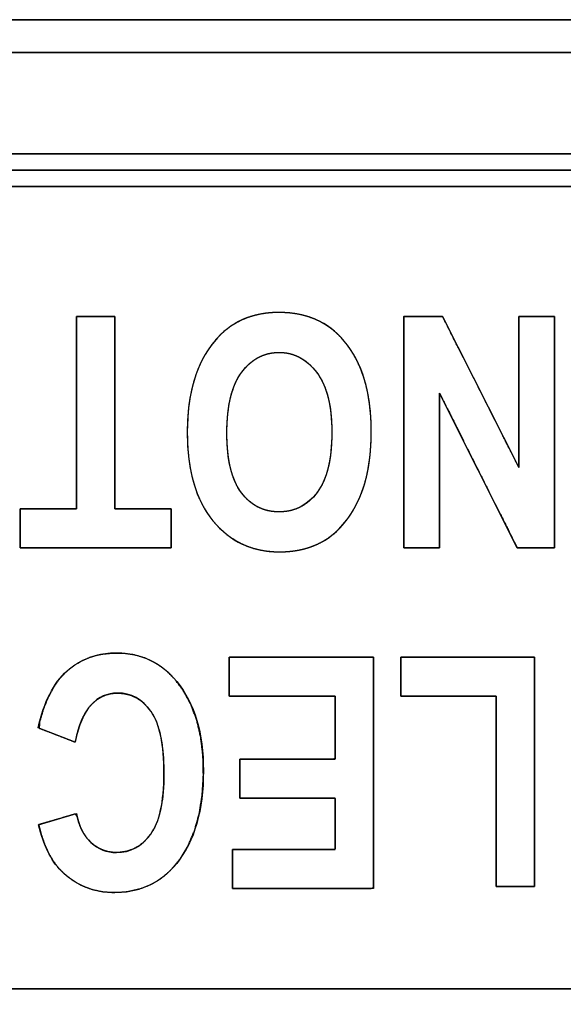
# Model space of a CAD drawing. Units: millimetres. Extents: x 5 to 1169, y 20 to 821.
# Drawn here: x 394 to 399, y 134 to 143 of the extents above; entities that cross this region are included whole.
import ezdxf

# ---------------------------------------------------------------- set-up
doc = ezdxf.new("R2010")
doc.units = ezdxf.units.MM
doc.layers.add('Seri', color=7, linetype='Continuous')

msp = doc.modelspace()

# ---------------------------------------------------------------- linework, layer by layer
at = {"layer": 'Seri', "color": 7, "linetype": 'Continuous'}
for points, degree, knots in [([(425.2727, 129.1281), (422.8997, 129.1281), (416.6061, 129.1281), (407.6299, 129.1281), (397.2093, 129.1281), (386.5823, 129.1281), (376.9871, 129.1281), (369.6617, 129.1281), (365.8443, 129.1281), (365.5627, 129.1281), (365.5501, 129.1281), (365.53, 129.1281), (365.5053, 129.1281), (365.4791, 129.1281), (365.4544, 129.1281), (365.4342, 129.1281), (365.4217, 129.1281), (365.419, 129.1288), (365.419, 129.1382), (365.419, 129.1561), (365.419, 129.1796), (365.419, 129.2057), (365.419, 129.2312), (365.419, 129.2532), (365.419, 129.2686), (365.419, 129.2744), (365.419, 129.8106), (365.419, 131.2328), (365.419, 133.261), (365.419, 135.6157), (365.419, 138.0169), (365.419, 140.1851), (365.419, 141.8403), (365.419, 142.7029), (365.419, 142.7686), (365.419, 142.7812), (365.419, 142.8013), (365.419, 142.826), (365.419, 142.8522), (365.419, 142.8769), (365.419, 142.897), (365.419, 142.9096), (365.4197, 142.9122), (365.4291, 142.9122), (365.447, 142.9122), (365.4705, 142.9122), (365.4966, 142.9122), (365.5221, 142.9122), (365.5441, 142.9122), (365.5595, 142.9122), (365.5653, 142.9122), (367.9383, 142.9122), (374.232, 142.9122), (383.2082, 142.9122), (393.6288, 142.9122), (404.2557, 142.9122), (413.8509, 142.9122), (421.1763, 142.9122), (424.9938, 142.9122), (425.2754, 142.9122), (425.2879, 142.9122), (425.3081, 142.9122), (425.3328, 142.9122), (425.359, 142.9122), (425.3837, 142.9122), (425.4038, 142.9122), (425.4164, 142.9122), (425.419, 142.9116), (425.419, 142.9022), (425.419, 142.8843), (425.419, 142.8607), (425.419, 142.8347), (425.419, 142.8092), (425.419, 142.7872), (425.419, 142.7718), (425.419, 142.7659), (425.419, 142.2297), (425.419, 140.8076), (425.419, 138.7794), (425.419, 136.4247), (425.419, 134.0235), (425.419, 131.8553), (425.419, 130.2001), (425.419, 129.3375), (425.419, 129.2718), (425.419, 129.2592), (425.419, 129.2391), (425.419, 129.2144), (425.419, 129.1882), (425.419, 129.1635), (425.419, 129.1434), (425.419, 129.1308), (425.4183, 129.1281), (425.409, 129.1281), (425.391, 129.1281), (425.3675, 129.1281), (425.3415, 129.1281), (425.316, 129.1281), (425.294, 129.1281), (425.2785, 129.1281), (425.2727, 129.1281)], 1, [0, 0, 0.016081, 0.058731, 0.119559, 0.190176, 0.262191, 0.327214, 0.376856, 0.402725, 0.404633, 0.404719, 0.404855, 0.405022, 0.4052, 0.405367, 0.405504, 0.405589, 0.405607, 0.405671, 0.405792, 0.405952, 0.406128, 0.406301, 0.40645, 0.406555, 0.406594, 0.410228, 0.419865, 0.43361, 0.449566, 0.465839, 0.480532, 0.491749, 0.497594, 0.498039, 0.498124, 0.498261, 0.498428, 0.498606, 0.498773, 0.49891, 0.498995, 0.499013, 0.499077, 0.499198, 0.499358, 0.499534, 0.499707, 0.499856, 0.499961, 0.5, 0.516081, 0.558731, 0.619559, 0.690176, 0.762191, 0.827214, 0.876856, 0.902725, 0.904633, 0.904719, 0.904855, 0.905022, 0.9052, 0.905367, 0.905504, 0.905589, 0.905607, 0.905671, 0.905792, 0.905952, 0.906128, 0.906301, 0.90645, 0.906555, 0.906594, 0.910228, 0.919865, 0.93361, 0.949566, 0.965839, 0.980532, 0.991749, 0.997594, 0.998039, 0.998124, 0.998261, 0.998428, 0.998606, 0.998773, 0.99891, 0.998995, 0.999013, 0.999077, 0.999198, 0.999358, 0.999534, 0.999707, 0.999856, 0.999961, 1, 1]), ([(365.7117, 129.4208), (365.9893, 129.4208), (366.7916, 129.4208), (368.0731, 129.4208), (369.788, 129.4208), (371.8908, 129.4208), (374.3359, 129.4208), (377.0775, 129.4208), (380.0701, 129.4208), (383.268, 129.4208), (386.6257, 129.4208), (390.0974, 129.4208), (393.6375, 129.4208), (397.2005, 129.4208), (400.7407, 129.4208), (404.2124, 129.4208), (407.57, 129.4208), (410.768, 129.4208), (413.7606, 129.4208), (416.5022, 129.4208), (418.9472, 129.4208), (421.05, 129.4208), (422.765, 129.4208), (424.0464, 129.4208), (424.8487, 129.4208), (425.1263, 129.4208), (425.1263, 129.4825), (425.1263, 129.6607), (425.1263, 129.9454), (425.1263, 130.3264), (425.1263, 130.7935), (425.1263, 131.3367), (425.1263, 131.9457), (425.1263, 132.6105), (425.1263, 133.3209), (425.1263, 134.0668), (425.1263, 134.8381), (425.1263, 135.6245), (425.1263, 136.416), (425.1263, 137.2024), (425.1263, 137.9737), (425.1263, 138.7196), (425.1263, 139.43), (425.1263, 140.0948), (425.1263, 140.7038), (425.1263, 141.247), (425.1263, 141.7141), (425.1263, 142.0951), (425.1263, 142.3797), (425.1263, 142.558), (425.1263, 142.6196), (424.8487, 142.6196), (424.0464, 142.6196), (422.765, 142.6196), (421.05, 142.6196), (418.9472, 142.6196), (416.5022, 142.6196), (413.7606, 142.6196), (410.768, 142.6196), (407.57, 142.6196), (404.2124, 142.6196), (400.7407, 142.6196), (397.2005, 142.6196), (393.6375, 142.6196), (390.0974, 142.6196), (386.6257, 142.6196), (383.268, 142.6196), (380.0701, 142.6196), (377.0775, 142.6196), (374.3359, 142.6196), (371.8908, 142.6196), (369.788, 142.6196), (368.0731, 142.6196), (366.7916, 142.6196), (365.9893, 142.6196), (365.7117, 142.6196), (365.7117, 142.558), (365.7117, 142.3797), (365.7117, 142.0951), (365.7117, 141.7141), (365.7117, 141.247), (365.7117, 140.7038), (365.7117, 140.0948), (365.7117, 139.43), (365.7117, 138.7196), (365.7117, 137.9737), (365.7117, 137.2024), (365.7117, 136.416), (365.7117, 135.6245), (365.7117, 134.8381), (365.7117, 134.0668), (365.7117, 133.3209), (365.7117, 132.6105), (365.7117, 131.9457), (365.7117, 131.3367), (365.7117, 130.7935), (365.7117, 130.3264), (365.7117, 129.9454), (365.7117, 129.6607), (365.7117, 129.4825), (365.7117, 129.4208)], 1, [0, 0, 0.001911, 0.007436, 0.01626, 0.028069, 0.042548, 0.059384, 0.078262, 0.098869, 0.120889, 0.144009, 0.167914, 0.192291, 0.216825, 0.241202, 0.265107, 0.288227, 0.310247, 0.330854, 0.349732, 0.366568, 0.381047, 0.392856, 0.40168, 0.407205, 0.409116, 0.409541, 0.410768, 0.412728, 0.415351, 0.418568, 0.422308, 0.426502, 0.431079, 0.435971, 0.441107, 0.446418, 0.451833, 0.457283, 0.462698, 0.468009, 0.473145, 0.478037, 0.482614, 0.486808, 0.490548, 0.493765, 0.496388, 0.498348, 0.499575, 0.5, 0.501911, 0.507436, 0.51626, 0.528069, 0.542548, 0.559384, 0.578262, 0.598869, 0.620889, 0.644009, 0.667914, 0.692291, 0.716825, 0.741202, 0.765107, 0.788227, 0.810247, 0.830854, 0.849732, 0.866568, 0.881047, 0.892856, 0.90168, 0.907205, 0.909116, 0.909541, 0.910768, 0.912728, 0.915351, 0.918568, 0.922308, 0.926502, 0.931079, 0.935971, 0.941107, 0.946418, 0.951833, 0.957283, 0.962698, 0.968009, 0.973145, 0.978037, 0.982614, 0.986808, 0.990548, 0.993765, 0.996388, 0.998348, 0.999575, 1, 1]), ([(412.3946, 130.2988), (411.0453, 130.2988), (407.4665, 130.2988), (402.3625, 130.2988), (396.437, 130.2988), (390.3943, 130.2988), (384.9382, 130.2988), (380.7728, 130.2988), (378.6021, 130.2988), (378.4408, 130.2988), (378.4282, 130.2988), (378.4081, 130.2988), (378.3834, 130.2988), (378.3572, 130.2988), (378.3325, 130.2988), (378.3123, 130.2988), (378.2998, 130.2988), (378.2971, 130.2995), (378.2971, 130.3089), (378.2971, 130.3268), (378.2971, 130.3504), (378.2971, 130.3764), (378.2971, 130.402), (378.2971, 130.424), (378.2971, 130.4394), (378.2971, 130.4452), (378.2971, 130.8873), (378.2971, 132.0596), (378.2971, 133.7316), (378.2971, 135.6727), (378.2971, 137.6522), (378.2971, 139.4396), (378.2971, 140.8041), (378.2971, 141.5152), (378.2971, 141.5698), (378.2971, 141.5824), (378.2971, 141.6025), (378.2971, 141.6272), (378.2971, 141.6534), (378.2971, 141.6781), (378.2971, 141.6982), (378.2971, 141.7108), (378.2978, 141.7134), (378.3072, 141.7134), (378.3251, 141.7134), (378.3486, 141.7134), (378.3747, 141.7134), (378.4002, 141.7134), (378.4222, 141.7134), (378.4376, 141.7134), (378.4434, 141.7134), (379.7928, 141.7134), (383.3715, 141.7134), (388.4756, 141.7134), (394.401, 141.7134), (400.4438, 141.7134), (405.8999, 141.7134), (410.0653, 141.7134), (412.236, 141.7134), (412.3973, 141.7134), (412.4099, 141.7134), (412.43, 141.7134), (412.4547, 141.7134), (412.4809, 141.7134), (412.5057, 141.7134), (412.5258, 141.7134), (412.5384, 141.7134), (412.541, 141.7128), (412.541, 141.7034), (412.541, 141.6855), (412.541, 141.6619), (412.541, 141.6359), (412.541, 141.6104), (412.541, 141.5884), (412.541, 141.573), (412.541, 141.5671), (412.541, 141.1251), (412.541, 139.9528), (412.541, 138.2808), (412.541, 136.3397), (412.541, 134.3602), (412.541, 132.5728), (412.541, 131.2083), (412.541, 130.4972), (412.541, 130.4426), (412.541, 130.43), (412.541, 130.4099), (412.541, 130.3852), (412.541, 130.3589), (412.541, 130.3342), (412.541, 130.3141), (412.541, 130.3015), (412.5403, 130.2988), (412.531, 130.2988), (412.513, 130.2988), (412.4895, 130.2988), (412.4634, 130.2988), (412.4379, 130.2988), (412.4159, 130.2988), (412.4004, 130.2988), (412.3946, 130.2988)], 1, [0, 0, 0.014777, 0.053968, 0.109864, 0.174754, 0.240929, 0.30068, 0.346296, 0.370068, 0.371834, 0.371971, 0.372192, 0.372462, 0.372749, 0.37302, 0.37324, 0.373378, 0.373408, 0.37351, 0.373707, 0.373965, 0.37425, 0.37453, 0.374771, 0.37494, 0.375004, 0.379844, 0.392683, 0.410993, 0.43225, 0.453928, 0.473502, 0.488445, 0.496232, 0.49683, 0.496968, 0.497188, 0.497459, 0.497746, 0.498016, 0.498237, 0.498374, 0.498404, 0.498507, 0.498703, 0.498961, 0.499246, 0.499525, 0.499766, 0.499935, 0.499999, 0.514776, 0.553967, 0.609863, 0.674753, 0.740928, 0.800679, 0.846295, 0.870067, 0.871833, 0.87197, 0.872191, 0.872462, 0.872749, 0.873019, 0.87324, 0.873378, 0.873408, 0.87351, 0.873707, 0.873964, 0.874249, 0.874529, 0.87477, 0.874939, 0.875002, 0.879843, 0.892682, 0.910992, 0.932249, 0.953927, 0.973501, 0.988444, 0.996231, 0.996829, 0.996967, 0.997187, 0.997458, 0.997745, 0.998016, 0.998237, 0.998374, 0.998404, 0.998507, 0.998703, 0.998961, 0.999246, 0.999526, 0.999767, 0.999936, 1, 1]), ([(412.3946, 134.25), (412.236, 134.25), (411.7775, 134.25), (411.0453, 134.25), (410.0653, 134.25), (408.8637, 134.25), (407.4665, 134.25), (405.8999, 134.25), (404.1898, 134.25), (402.3625, 134.25), (400.4438, 134.25), (398.46, 134.25), (396.437, 134.25), (394.401, 134.25), (392.3781, 134.25), (390.3943, 134.25), (388.4756, 134.25), (386.6482, 134.25), (384.9382, 134.25), (383.3715, 134.25), (381.9744, 134.25), (380.7728, 134.25), (379.7928, 134.25), (379.0605, 134.25), (378.6021, 134.25), (378.4434, 134.25), (378.4434, 134.2842), (378.4434, 134.383), (378.4434, 134.5409), (378.4434, 134.7521), (378.4434, 135.011), (378.4434, 135.3121), (378.4434, 135.6498), (378.4434, 136.0183), (378.4434, 136.4122), (378.4434, 136.8257), (378.4434, 137.2532), (378.4434, 137.6892), (378.4434, 138.128), (378.4434, 138.564), (378.4434, 138.9915), (378.4434, 139.405), (378.4434, 139.7989), (378.4434, 140.1674), (378.4434, 140.5051), (378.4434, 140.8062), (378.4434, 141.0651), (378.4434, 141.2763), (378.4434, 141.4341), (378.4434, 141.533), (378.4434, 141.5671), (378.6021, 141.5671), (379.0605, 141.5671), (379.7928, 141.5671), (380.7728, 141.5671), (381.9744, 141.5671), (383.3715, 141.5671), (384.9382, 141.5671), (386.6482, 141.5671), (388.4756, 141.5671), (390.3943, 141.5671), (392.3781, 141.5671), (394.401, 141.5671), (396.437, 141.5671), (398.46, 141.5671), (400.4438, 141.5671), (402.3625, 141.5671), (404.1898, 141.5671), (405.8999, 141.5671), (407.4665, 141.5671), (408.8637, 141.5671), (410.0653, 141.5671), (411.0453, 141.5671), (411.7775, 141.5671), (412.236, 141.5671), (412.3946, 141.5671), (412.3946, 141.533), (412.3946, 141.4341), (412.3946, 141.2763), (412.3946, 141.0651), (412.3946, 140.8062), (412.3946, 140.5051), (412.3946, 140.1674), (412.3946, 139.7989), (412.3946, 139.405), (412.3946, 138.9915), (412.3946, 138.564), (412.3946, 138.128), (412.3946, 137.6892), (412.3946, 137.2532), (412.3946, 136.8257), (412.3946, 136.4122), (412.3946, 136.0183), (412.3946, 135.6498), (412.3946, 135.3121), (412.3946, 135.011), (412.3946, 134.7521), (412.3946, 134.5409), (412.3946, 134.383), (412.3946, 134.2842), (412.3946, 134.25)], 1, [0, 0, 0.001922, 0.007477, 0.016349, 0.028222, 0.04278, 0.059708, 0.078689, 0.099408, 0.121548, 0.144794, 0.16883, 0.19334, 0.218007, 0.242517, 0.266553, 0.289799, 0.311939, 0.332658, 0.351639, 0.368567, 0.383125, 0.394999, 0.403871, 0.409425, 0.411347, 0.411761, 0.412959, 0.414871, 0.417429, 0.420567, 0.424215, 0.428306, 0.432771, 0.437543, 0.442553, 0.447733, 0.453015, 0.458332, 0.463614, 0.468794, 0.473804, 0.478576, 0.483041, 0.487132, 0.49078, 0.493918, 0.496477, 0.498389, 0.499586, 0.5, 0.501922, 0.507477, 0.516349, 0.528222, 0.54278, 0.559708, 0.578689, 0.599408, 0.621548, 0.644794, 0.66883, 0.69334, 0.718007, 0.742517, 0.766553, 0.789799, 0.811939, 0.832658, 0.851639, 0.868567, 0.883125, 0.894999, 0.903871, 0.909425, 0.911347, 0.911761, 0.912959, 0.914871, 0.917429, 0.920567, 0.924215, 0.928306, 0.932771, 0.937543, 0.942553, 0.947733, 0.953015, 0.958332, 0.963614, 0.968794, 0.973804, 0.978576, 0.983041, 0.987132, 0.99078, 0.993918, 0.996477, 0.998389, 0.999586, 1, 1]), ([(378.5897, 130.5915), (378.747, 130.5915), (379.2015, 130.5915), (379.9275, 130.5915), (380.899, 130.5915), (382.0902, 130.5915), (383.4753, 130.5915), (385.0285, 130.5915), (386.7238, 130.5915), (388.5354, 130.5915), (390.4376, 130.5915), (392.4043, 130.5915), (394.4098, 130.5915), (396.4282, 130.5915), (398.4338, 130.5915), (400.4005, 130.5915), (402.3026, 130.5915), (404.1143, 130.5915), (405.8096, 130.5915), (407.3627, 130.5915), (408.7478, 130.5915), (409.9391, 130.5915), (410.9106, 130.5915), (411.6366, 130.5915), (412.0911, 130.5915), (412.2483, 130.5915), (412.2483, 130.6421), (412.2483, 130.7884), (412.2483, 131.0219), (412.2483, 131.3345), (412.2483, 131.7178), (412.2483, 132.1634), (412.2483, 132.6631), (412.2483, 133.2086), (412.2483, 133.7914), (412.2483, 134.4034), (412.2483, 135.0362), (412.2483, 135.6814), (412.2483, 136.3308), (412.2483, 136.9761), (412.2483, 137.6089), (412.2483, 138.2208), (412.2483, 138.8037), (412.2483, 139.3492), (412.2483, 139.8489), (412.2483, 140.2945), (412.2483, 140.6778), (412.2483, 140.9903), (412.2483, 141.2239), (412.2483, 141.3701), (412.2483, 141.4207), (412.0911, 141.4207), (411.6366, 141.4207), (410.9106, 141.4207), (409.9391, 141.4207), (408.7478, 141.4207), (407.3627, 141.4207), (405.8096, 141.4207), (404.1143, 141.4207), (402.3026, 141.4207), (400.4005, 141.4207), (398.4338, 141.4207), (396.4282, 141.4207), (394.4098, 141.4207), (392.4043, 141.4207), (390.4376, 141.4207), (388.5354, 141.4207), (386.7238, 141.4207), (385.0285, 141.4207), (383.4753, 141.4207), (382.0902, 141.4207), (380.899, 141.4207), (379.9275, 141.4207), (379.2015, 141.4207), (378.747, 141.4207), (378.5897, 141.4207), (378.5897, 141.3701), (378.5897, 141.2239), (378.5897, 140.9903), (378.5897, 140.6778), (378.5897, 140.2945), (378.5897, 139.8489), (378.5897, 139.3492), (378.5897, 138.8037), (378.5897, 138.2208), (378.5897, 137.6089), (378.5897, 136.9761), (378.5897, 136.3308), (378.5897, 135.6814), (378.5897, 135.0362), (378.5897, 134.4034), (378.5897, 133.7914), (378.5897, 133.2086), (378.5897, 132.6631), (378.5897, 132.1634), (378.5897, 131.7178), (378.5897, 131.3345), (378.5897, 131.0219), (378.5897, 130.7884), (378.5897, 130.6421), (378.5897, 130.5915)], 1, [0, 0, 0.001767, 0.006876, 0.015035, 0.025954, 0.039342, 0.05491, 0.072365, 0.091419, 0.11178, 0.133158, 0.155262, 0.177802, 0.200488, 0.223028, 0.245132, 0.26651, 0.286871, 0.305925, 0.323381, 0.338948, 0.352336, 0.363255, 0.371414, 0.376523, 0.37829, 0.378859, 0.380502, 0.383127, 0.38664, 0.390948, 0.395957, 0.401573, 0.407703, 0.414254, 0.421132, 0.428244, 0.435496, 0.442794, 0.450046, 0.457158, 0.464036, 0.470587, 0.476717, 0.482334, 0.487342, 0.49165, 0.495163, 0.497788, 0.499431, 0.5, 0.501767, 0.506876, 0.515035, 0.525954, 0.539342, 0.55491, 0.572365, 0.591419, 0.61178, 0.633158, 0.655262, 0.677802, 0.700488, 0.723028, 0.745132, 0.76651, 0.786871, 0.805925, 0.823381, 0.838948, 0.852336, 0.863255, 0.871414, 0.876523, 0.87829, 0.878859, 0.880502, 0.883127, 0.88664, 0.890948, 0.895957, 0.901573, 0.907703, 0.914254, 0.921132, 0.928244, 0.935496, 0.942794, 0.950046, 0.957158, 0.964036, 0.970587, 0.976717, 0.982334, 0.987342, 0.99165, 0.995163, 0.997788, 0.999431, 1, 1]), ([(397.5926, 139.2384), (397.5926, 138.9916), (397.5565, 138.7888), (397.4832, 138.6293), (397.4105, 138.4699), (397.3151, 138.3508), (397.1975, 138.2728), (397.0799, 138.1947), (396.9373, 138.1557), (396.7696, 138.1557), (396.5268, 138.1557), (396.3292, 138.2482), (396.176, 138.4337), (396.0233, 138.6192), (395.9467, 138.8832), (395.9467, 139.2258), (395.9467, 139.5718), (396.0276, 139.8426), (396.1895, 140.0373), (396.3316, 140.2098), (396.5244, 140.2955), (396.7682, 140.2955), (397.014, 140.2955), (397.2076, 140.2103), (397.3498, 140.0401), (397.5117, 139.8455), (397.5926, 139.5781), (397.5926, 139.2384)], 3, [0, 0, 0, 0, 0.111111, 0.111111, 0.111111, 0.222222, 0.222222, 0.222222, 0.333333, 0.333333, 0.333333, 0.444444, 0.444444, 0.444444, 0.555556, 0.555556, 0.555556, 0.666667, 0.666667, 0.666667, 0.777778, 0.777778, 0.777778, 0.888889, 0.888889, 0.888889, 1, 1, 1, 1]), ([(397.5926, 139.2384), (397.5918, 139.1729), (397.5891, 139.1094), (397.5847, 139.0481), (397.5785, 138.989), (397.5706, 138.9319), (397.5609, 138.877), (397.5494, 138.8242), (397.5361, 138.7735), (397.521, 138.725), (397.5041, 138.6785), (397.4854, 138.6341), (397.4653, 138.5919), (397.4442, 138.5515), (397.4219, 138.5132), (397.3986, 138.4768), (397.3741, 138.4424), (397.3486, 138.41), (397.3219, 138.3795), (397.2942, 138.3511), (397.2654, 138.3246), (397.2355, 138.3001), (397.2046, 138.2776), (397.1725, 138.257), (397.1392, 138.2384), (397.1046, 138.2216), (397.0689, 138.2067), (397.032, 138.1938), (396.9938, 138.1827), (396.9544, 138.1735), (396.9138, 138.1663), (396.872, 138.1609), (396.8289, 138.1574), (396.7847, 138.1558), (396.7264, 138.1567), (396.6634, 138.162), (396.6026, 138.1717), (396.544, 138.186), (396.4876, 138.2047), (396.4333, 138.228), (396.3812, 138.2558), (396.3313, 138.288), (396.2836, 138.3248), (396.238, 138.3661), (396.1946, 138.4119), (396.1537, 138.4622), (396.1164, 138.5163), (396.0828, 138.5742), (396.0528, 138.6359), (396.0266, 138.7015), (396.0041, 138.7709), (395.9853, 138.8441), (395.9702, 138.9211), (395.9589, 139.0019), (395.9512, 139.0866), (395.9473, 139.175), (395.9471, 139.267), (395.9508, 139.357), (395.9585, 139.4433), (395.9701, 139.5259), (395.9856, 139.6049), (396.005, 139.6802), (396.0284, 139.7518), (396.0557, 139.8198), (396.087, 139.884), (396.1221, 139.9446), (396.1613, 140.0015), (396.2025, 140.0526), (396.2429, 140.0957), (396.2858, 140.1345), (396.3311, 140.1692), (396.3789, 140.1996), (396.4292, 140.2259), (396.482, 140.2479), (396.5372, 140.2658), (396.5949, 140.2795), (396.6551, 140.289), (396.7178, 140.2943), (396.7829, 140.2954), (396.8475, 140.2924), (396.9095, 140.2853), (396.9689, 140.2741), (397.0259, 140.2586), (397.0803, 140.2391), (397.1322, 140.2154), (397.1816, 140.1876), (397.2285, 140.1557), (397.2728, 140.1196), (397.3147, 140.0794), (397.3547, 140.0343), (397.396, 139.9796), (397.4333, 139.9213), (397.4668, 139.8596), (397.4963, 139.7943), (397.5218, 139.7254), (397.5435, 139.6531), (397.5612, 139.5772), (397.5749, 139.4978), (397.5848, 139.4148), (397.5907, 139.3284), (397.5926, 139.2384)], 1, [0, 0, 0.010769, 0.021195, 0.031288, 0.041058, 0.050516, 0.059676, 0.068551, 0.077156, 0.085509, 0.093627, 0.101531, 0.109217, 0.116694, 0.123976, 0.131075, 0.138007, 0.144787, 0.151431, 0.157957, 0.164383, 0.17073, 0.177017, 0.183276, 0.189545, 0.195847, 0.202203, 0.208635, 0.215161, 0.221803, 0.228577, 0.235502, 0.242594, 0.249868, 0.259434, 0.269815, 0.279928, 0.289835, 0.299601, 0.309295, 0.318987, 0.328746, 0.338643, 0.348743, 0.359107, 0.369748, 0.380544, 0.391543, 0.402811, 0.414406, 0.426384, 0.438795, 0.451683, 0.465088, 0.479046, 0.49359, 0.508692, 0.523479, 0.537709, 0.551413, 0.56463, 0.577402, 0.589776, 0.601802, 0.613537, 0.625041, 0.636378, 0.647165, 0.656864, 0.666367, 0.67574, 0.685049, 0.694365, 0.703757, 0.71329, 0.72303, 0.733036, 0.743364, 0.754062, 0.764672, 0.774921, 0.784862, 0.79455, 0.804047, 0.813417, 0.822726, 0.832043, 0.841435, 0.850969, 0.86086, 0.872117, 0.883482, 0.895017, 0.906785, 0.918844, 0.931247, 0.944043, 0.957279, 0.970993, 0.985222, 1, 1]), ([(395.2977, 140.2604), (395.2977, 140.2292), (395.2977, 140.1425), (395.2977, 140.0109), (395.2977, 139.8449), (395.2977, 139.6552), (395.2977, 139.4523), (395.2977, 139.2468), (395.2977, 139.0492), (395.2977, 138.87), (395.2977, 138.7199), (395.2977, 138.6095), (395.2977, 138.5492), (395.3001, 138.5411), (395.3178, 138.5411), (395.3501, 138.5411), (395.3941, 138.5411), (395.4467, 138.5411), (395.5046, 138.5411), (395.5648, 138.5411), (395.6243, 138.5411), (395.6799, 138.5411), (395.7286, 138.5411), (395.7672, 138.5411), (395.7926, 138.5411), (395.8017, 138.5411), (395.8017, 138.5348), (395.8017, 138.5171), (395.8017, 138.4903), (395.8017, 138.4565), (395.8017, 138.4179), (395.8017, 138.3765), (395.8017, 138.3347), (395.8017, 138.2944), (395.8017, 138.2579), (395.8017, 138.2274), (395.8017, 138.2049), (395.8017, 138.1926), (395.7954, 138.1909), (395.7481, 138.1909), (395.6615, 138.1909), (395.5438, 138.1909), (395.4033, 138.1909), (395.2483, 138.1909), (395.0872, 138.1909), (394.928, 138.1909), (394.7793, 138.1909), (394.6491, 138.1909), (394.5459, 138.1909), (394.4779, 138.1909), (394.4534, 138.1909), (394.4534, 138.1973), (394.4534, 138.215), (394.4534, 138.2418), (394.4534, 138.2756), (394.4534, 138.3142), (394.4534, 138.3555), (394.4534, 138.3974), (394.4534, 138.4377), (394.4534, 138.4742), (394.4534, 138.5047), (394.4534, 138.5272), (394.4534, 138.5395), (394.4558, 138.5411), (394.4734, 138.5411), (394.5057, 138.5411), (394.5496, 138.5411), (394.6019, 138.5411), (394.6597, 138.5411), (394.7198, 138.5411), (394.7791, 138.5411), (394.8346, 138.5411), (394.8831, 138.5411), (394.9215, 138.5411), (394.9469, 138.5411), (394.956, 138.5411), (394.956, 138.5724), (394.956, 138.6591), (394.956, 138.7907), (394.956, 138.9566), (394.956, 139.1463), (394.956, 139.3492), (394.956, 139.5548), (394.956, 139.7524), (394.956, 139.9315), (394.956, 140.0816), (394.956, 140.1921), (394.956, 140.2524), (394.9576, 140.2604), (394.9696, 140.2604), (394.9916, 140.2604), (395.0214, 140.2604), (395.057, 140.2604), (395.0963, 140.2604), (395.1371, 140.2604), (395.1775, 140.2604), (395.2152, 140.2604), (395.2481, 140.2604), (395.2743, 140.2604), (395.2915, 140.2604), (395.2977, 140.2604)], 1, [0, 0, 0.004576, 0.017272, 0.036541, 0.060837, 0.088613, 0.118323, 0.148419, 0.177356, 0.203585, 0.225561, 0.241737, 0.250566, 0.251792, 0.25438, 0.259122, 0.265564, 0.273253, 0.281736, 0.290558, 0.299267, 0.30741, 0.314532, 0.320181, 0.323902, 0.325244, 0.326176, 0.328762, 0.332687, 0.337636, 0.343293, 0.349345, 0.355475, 0.361369, 0.366712, 0.371188, 0.374483, 0.376281, 0.377234, 0.384158, 0.396843, 0.414077, 0.434647, 0.457339, 0.480941, 0.50424, 0.526023, 0.545076, 0.560187, 0.570144, 0.573732, 0.574664, 0.57725, 0.581175, 0.586124, 0.591781, 0.597833, 0.603963, 0.609857, 0.6152, 0.619676, 0.622971, 0.624769, 0.625188, 0.627769, 0.632498, 0.638922, 0.64659, 0.655049, 0.663847, 0.672532, 0.680651, 0.687754, 0.693387, 0.697098, 0.698436, 0.703012, 0.715707, 0.734977, 0.759273, 0.787049, 0.816759, 0.846855, 0.875792, 0.902021, 0.923997, 0.940173, 0.949002, 0.950201, 0.951956, 0.955171, 0.959539, 0.964752, 0.970503, 0.976484, 0.982389, 0.987909, 0.992738, 0.996567, 0.999091, 1, 1]), ([(399.2318, 140.2604), (399.2318, 140.2025), (399.2318, 140.0452), (399.2318, 139.8134), (399.2318, 139.532), (399.2318, 139.2257), (399.2318, 138.9194), (399.2318, 138.638), (399.2318, 138.4062), (399.2318, 138.2489), (399.2318, 138.1909), (399.2225, 138.1909), (399.1972, 138.1909), (399.1598, 138.1909), (399.1145, 138.1909), (399.0651, 138.1909), (399.0158, 138.1909), (398.9704, 138.1909), (398.9331, 138.1909), (398.9078, 138.1909), (398.8984, 138.1909), (398.879, 138.2296), (398.8262, 138.3347), (398.7485, 138.4894), (398.654, 138.6774), (398.5513, 138.8819), (398.4485, 139.0864), (398.3541, 139.2744), (398.2763, 139.4291), (398.2236, 139.5341), (398.2041, 139.5728), (398.2041, 139.5341), (398.2041, 139.4291), (398.2041, 139.2744), (398.2041, 139.0864), (398.2041, 138.8819), (398.2041, 138.6774), (398.2041, 138.4894), (398.2041, 138.3347), (398.2041, 138.2296), (398.2041, 138.1909), (398.1952, 138.1909), (398.171, 138.1909), (398.1352, 138.1909), (398.0918, 138.1909), (398.0446, 138.1909), (397.9974, 138.1909), (397.954, 138.1909), (397.9183, 138.1909), (397.8941, 138.1909), (397.8851, 138.1909), (397.8851, 138.2489), (397.8851, 138.4062), (397.8851, 138.638), (397.8851, 138.9194), (397.8851, 139.2257), (397.8851, 139.532), (397.8851, 139.8134), (397.8851, 140.0452), (397.8851, 140.2025), (397.8851, 140.2604), (397.8948, 140.2604), (397.921, 140.2604), (397.9595, 140.2604), (398.0064, 140.2604), (398.0574, 140.2604), (398.1084, 140.2604), (398.1552, 140.2604), (398.1938, 140.2604), (398.22, 140.2604), (398.2296, 140.2604), (398.2488, 140.2227), (398.3007, 140.1201), (398.3772, 139.9689), (398.4702, 139.7853), (398.5713, 139.5856), (398.6724, 139.3858), (398.7653, 139.2023), (398.8419, 139.0511), (398.8938, 138.9485), (398.9129, 138.9107), (398.9129, 138.9485), (398.9129, 139.0511), (398.9129, 139.2023), (398.9129, 139.3858), (398.9129, 139.5856), (398.9129, 139.7853), (398.9129, 139.9689), (398.9129, 140.1201), (398.9129, 140.2227), (398.9129, 140.2604), (398.9219, 140.2604), (398.9461, 140.2604), (398.9818, 140.2604), (399.0252, 140.2604), (399.0724, 140.2604), (399.1196, 140.2604), (399.1629, 140.2604), (399.1987, 140.2604), (399.2229, 140.2604), (399.2318, 140.2604)], 1, [0, 0, 0.005153, 0.019139, 0.03975, 0.064777, 0.092013, 0.119249, 0.144276, 0.164887, 0.178873, 0.184026, 0.184856, 0.187109, 0.190429, 0.194461, 0.198849, 0.203237, 0.207269, 0.210589, 0.212842, 0.213672, 0.217523, 0.227974, 0.243377, 0.262079, 0.282432, 0.302785, 0.321488, 0.33689, 0.347342, 0.351192, 0.354633, 0.363972, 0.377735, 0.394447, 0.412634, 0.43082, 0.447532, 0.461295, 0.470634, 0.474075, 0.474869, 0.477025, 0.480202, 0.48406, 0.488258, 0.492456, 0.496314, 0.499491, 0.501647, 0.502441, 0.507594, 0.52158, 0.542191, 0.567218, 0.594454, 0.62169, 0.646717, 0.667328, 0.681314, 0.686467, 0.687324, 0.689653, 0.693084, 0.69725, 0.701784, 0.706317, 0.710484, 0.713915, 0.716243, 0.717101, 0.720867, 0.731091, 0.746158, 0.764453, 0.784362, 0.804271, 0.822567, 0.837633, 0.847857, 0.851624, 0.854984, 0.864106, 0.877548, 0.89387, 0.911633, 0.929396, 0.945718, 0.959161, 0.968282, 0.971643, 0.972437, 0.974592, 0.977768, 0.981624, 0.985821, 0.990018, 0.993875, 0.997051, 0.999206, 1, 1]), ([(397.2399, 139.2244), (397.2399, 139.4625), (397.1947, 139.6407), (397.1045, 139.7597), (397.014, 139.8788), (396.9021, 139.9385), (396.7682, 139.9385), (396.6338, 139.9385), (396.5225, 139.8792), (396.4338, 139.7612), (396.3451, 139.6431), (396.3013, 139.4619), (396.3013, 139.2172), (396.3013, 138.9772), (396.3442, 138.7999), (396.4304, 138.6847), (396.5162, 138.5701), (396.629, 138.5127), (396.7682, 138.5127), (396.9075, 138.5127), (397.0212, 138.5705), (397.1084, 138.6862), (397.1961, 138.8023), (397.2399, 138.9816), (397.2399, 139.2244)], 3, [0, 0, 0, 0, 0.125, 0.125, 0.125, 0.25, 0.25, 0.25, 0.375, 0.375, 0.375, 0.5, 0.5, 0.5, 0.625, 0.625, 0.625, 0.75, 0.75, 0.75, 0.875, 0.875, 0.875, 1, 1, 1, 1]), ([(397.2399, 139.2244), (397.2391, 139.2804), (397.2365, 139.3341), (397.2321, 139.3855), (397.2261, 139.4346), (397.2182, 139.4815), (397.2087, 139.526), (397.1974, 139.5682), (397.1844, 139.6082), (397.1697, 139.6458), (397.1532, 139.6812), (397.1351, 139.7143), (397.1151, 139.7452), (397.0936, 139.7737), (397.071, 139.8001), (397.0477, 139.8241), (397.0235, 139.8458), (396.9984, 139.8653), (396.9726, 139.8824), (396.9459, 139.8973), (396.9184, 139.9099), (396.89, 139.9202), (396.8608, 139.9282), (396.8308, 139.934), (396.7999, 139.9374), (396.7682, 139.9385), (396.7364, 139.9374), (396.7055, 139.934), (396.6754, 139.9283), (396.6463, 139.9203), (396.618, 139.9101), (396.5906, 139.8976), (396.5641, 139.8829), (396.5384, 139.8658), (396.5137, 139.8465), (396.4898, 139.825), (396.4667, 139.8012), (396.4446, 139.7751), (396.4234, 139.7468), (396.4038, 139.716), (396.386, 139.6828), (396.3699, 139.6472), (396.3554, 139.6091), (396.3427, 139.5687), (396.3317, 139.5258), (396.3224, 139.4804), (396.3148, 139.4327), (396.3089, 139.3825), (396.3047, 139.3298), (396.3022, 139.2748), (396.3013, 139.2172), (396.3022, 139.1608), (396.3046, 139.1069), (396.3087, 139.0553), (396.3145, 139.0061), (396.3219, 138.9593), (396.331, 138.9149), (396.3418, 138.8729), (396.3542, 138.8333), (396.3682, 138.7961), (396.3839, 138.7613), (396.4013, 138.7289), (396.4203, 138.6989), (396.4409, 138.6713), (396.4625, 138.646), (396.4851, 138.6228), (396.5088, 138.6019), (396.5336, 138.5832), (396.5593, 138.5667), (396.5861, 138.5524), (396.6139, 138.5403), (396.6427, 138.5304), (396.6726, 138.5227), (396.7034, 138.5171), (396.7353, 138.5138), (396.7682, 138.5127), (396.8012, 138.5139), (396.8331, 138.5172), (396.8641, 138.5227), (396.8941, 138.5305), (396.923, 138.5405), (396.951, 138.5527), (396.978, 138.5671), (397.004, 138.5838), (397.029, 138.6027), (397.0529, 138.6238), (397.0759, 138.6471), (397.0978, 138.6726), (397.1187, 138.7005), (397.1381, 138.7308), (397.1558, 138.7635), (397.1718, 138.7986), (397.1861, 138.8362), (397.1987, 138.8762), (397.2096, 138.9187), (397.2189, 138.9635), (397.2265, 139.0109), (397.2324, 139.0606), (397.2366, 139.1128), (397.2391, 139.1674), (397.2399, 139.2244)], 1, [0, 0, 0.014616, 0.028647, 0.042111, 0.055025, 0.067413, 0.079297, 0.090707, 0.101673, 0.11223, 0.122417, 0.132278, 0.141859, 0.151202, 0.160244, 0.16899, 0.177479, 0.185751, 0.193851, 0.201825, 0.209724, 0.217598, 0.225499, 0.233478, 0.241585, 0.249868, 0.258176, 0.266297, 0.274278, 0.282167, 0.290016, 0.297876, 0.305799, 0.313833, 0.322028, 0.330426, 0.339071, 0.348, 0.357237, 0.366754, 0.37659, 0.386795, 0.397414, 0.408487, 0.420047, 0.432126, 0.444751, 0.457944, 0.471726, 0.486115, 0.501126, 0.515847, 0.529954, 0.543461, 0.556386, 0.568749, 0.580574, 0.591886, 0.602714, 0.613093, 0.62306, 0.632659, 0.641939, 0.650921, 0.65961, 0.668058, 0.676306, 0.684399, 0.692384, 0.700309, 0.708225, 0.716181, 0.724227, 0.732411, 0.740778, 0.74937, 0.757972, 0.766357, 0.774568, 0.78265, 0.790651, 0.79862, 0.806607, 0.814661, 0.822833, 0.831167, 0.839708, 0.848498, 0.857585, 0.866968, 0.876674, 0.886753, 0.897248, 0.908198, 0.919638, 0.931596, 0.944101, 0.957175, 0.970838, 0.985108, 1, 1]), ([(394.6131, 136.583), (394.6652, 136.8148), (394.7509, 136.984), (394.8714, 137.0909), (394.9919, 137.1974), (395.1403, 137.2509), (395.3161, 137.2509), (395.5373, 137.2509), (395.7165, 137.1656), (395.8539, 136.9955), (396.0124, 136.7989), (396.0914, 136.5334), (396.0914, 136.1995), (396.0914, 135.8463), (396.0119, 135.5702), (395.8524, 135.3708), (395.7141, 135.1977), (395.5286, 135.111), (395.2949, 135.111), (395.1051, 135.111), (394.9461, 135.1761), (394.8179, 135.3057), (394.7268, 135.3982), (394.6598, 135.5351), (394.6175, 135.7167)], 3, [0, 0, 0, 0, 0.125, 0.125, 0.125, 0.25, 0.25, 0.25, 0.375, 0.375, 0.375, 0.5, 0.5, 0.5, 0.625, 0.625, 0.625, 0.75, 0.75, 0.75, 0.875, 0.875, 0.875, 1, 1, 1, 1]), ([(394.9451, 136.4549), (394.9167, 136.4659), (394.847, 136.4928), (394.7593, 136.5267), (394.6766, 136.5585), (394.6224, 136.5795), (394.6263, 136.6375), (394.6606, 136.7512), (394.7015, 136.8527), (394.7491, 136.9421), (394.8033, 137.0193), (394.8642, 137.0845), (394.9314, 137.138), (395.004, 137.1812), (395.082, 137.214), (395.1653, 137.2365), (395.254, 137.2486), (395.3555, 137.25), (395.4681, 137.2362), (395.5726, 137.2058), (395.669, 137.1589), (395.7572, 137.0955), (395.8372, 137.0155), (395.9158, 136.9089), (395.9817, 136.7857), (396.0321, 136.649), (396.0671, 136.4991), (396.0868, 136.3358), (396.091, 136.1575), (396.0799, 135.9776), (396.0532, 135.8127), (396.0111, 135.6627), (395.9535, 135.5277), (395.8803, 135.4076), (395.8006, 135.3123), (395.7152, 135.2384), (395.6205, 135.1813), (395.5166, 135.1411), (395.4034, 135.1177), (395.2836, 135.1111), (395.1847, 135.1188), (395.0919, 135.1392), (395.005, 135.1722), (394.9242, 135.2177), (394.8493, 135.2759), (394.7913, 135.3348), (394.7471, 135.3939), (394.7076, 135.4616), (394.6728, 135.538), (394.6428, 135.623), (394.6175, 135.7167), (394.6465, 135.7252), (394.7176, 135.7459), (394.8072, 135.7721), (394.8914, 135.7966), (394.9467, 135.8128), (394.9618, 135.7891), (394.9774, 135.7333), (394.9972, 135.6827), (395.0211, 135.6371), (395.0492, 135.5967), (395.0815, 135.5614), (395.1172, 135.5314), (395.1552, 135.5072), (395.1954, 135.4887), (395.2378, 135.4761), (395.2823, 135.4693), (395.3355, 135.4686), (395.3994, 135.4775), (395.4588, 135.4969), (395.5138, 135.527), (395.5642, 135.5677), (395.6101, 135.6191), (395.6506, 135.6819), (395.6834, 135.7584), (395.7086, 135.8488), (395.7261, 135.953), (395.7359, 136.0711), (395.738, 136.2035), (395.7326, 136.3337), (395.7197, 136.4493), (395.6994, 136.5502), (395.6715, 136.6365), (395.6361, 136.708), (395.5939, 136.766), (395.547, 136.813), (395.4956, 136.8492), (395.4397, 136.8748), (395.3793, 136.8896), (395.3165, 136.8938), (395.2691, 136.8896), (395.2241, 136.8786), (395.1815, 136.8608), (395.1414, 136.8363), (395.1037, 136.8049), (395.0685, 136.7665), (395.0366, 136.7201), (395.0083, 136.6658), (394.9836, 136.6035), (394.9626, 136.5332), (394.9451, 136.4549)], 1, [0, 0, 0.003476, 0.012007, 0.022751, 0.032862, 0.039498, 0.046137, 0.059698, 0.072197, 0.083759, 0.094537, 0.104722, 0.11453, 0.124175, 0.133837, 0.143695, 0.153918, 0.165506, 0.178465, 0.190891, 0.203128, 0.215534, 0.228454, 0.243579, 0.259538, 0.276168, 0.293755, 0.312536, 0.332894, 0.353477, 0.372556, 0.390345, 0.407111, 0.423171, 0.437356, 0.450251, 0.462871, 0.475595, 0.488797, 0.502501, 0.513821, 0.524676, 0.535284, 0.545884, 0.556709, 0.566149, 0.574576, 0.583529, 0.593112, 0.60341, 0.614494, 0.61794, 0.626398, 0.63705, 0.647075, 0.653654, 0.65686, 0.663475, 0.669682, 0.675555, 0.681177, 0.686644, 0.691971, 0.697114, 0.702161, 0.70721, 0.712358, 0.718435, 0.725802, 0.73294, 0.740089, 0.74749, 0.75536, 0.76389, 0.773399, 0.784112, 0.796181, 0.809713, 0.82483, 0.839712, 0.852992, 0.86475, 0.875102, 0.884221, 0.892405, 0.899987, 0.90717, 0.914186, 0.921284, 0.928475, 0.933913, 0.939204, 0.944472, 0.949845, 0.955441, 0.961393, 0.967821, 0.974816, 0.982469, 0.990846, 1, 1]), ([(397.6117, 137.2157), (397.6117, 137.1335), (397.6117, 136.9154), (397.6117, 136.6042), (397.6117, 136.243), (397.6117, 135.8747), (397.6117, 135.5421), (397.6117, 135.2882), (397.6117, 135.1559), (397.5888, 135.1462), (397.4807, 135.1462), (397.3073, 135.1462), (397.0947, 135.1462), (396.8691, 135.1462), (396.6565, 135.1462), (396.4831, 135.1462), (396.375, 135.1462), (396.3521, 135.1479), (396.3521, 135.1703), (396.3521, 135.2133), (396.3521, 135.2695), (396.3521, 135.3319), (396.3521, 135.393), (396.3521, 135.4457), (396.3521, 135.4826), (396.3521, 135.4965), (396.3886, 135.4965), (396.4854, 135.4965), (396.6234, 135.4965), (396.7836, 135.4965), (396.9469, 135.4965), (397.0944, 135.4965), (397.2071, 135.4965), (397.2657, 135.4965), (397.27, 135.5049), (397.27, 135.5442), (397.27, 135.6074), (397.27, 135.6848), (397.27, 135.767), (397.27, 135.8444), (397.27, 135.9075), (397.27, 135.9469), (397.266, 135.9552), (397.2115, 135.9552), (397.1069, 135.9552), (396.9698, 135.9552), (396.8181, 135.9552), (396.6692, 135.9552), (396.541, 135.9552), (396.4511, 135.9552), (396.4172, 135.9552), (396.4172, 135.9691), (396.4172, 136.0058), (396.4172, 136.0582), (396.4172, 136.119), (396.4172, 136.181), (396.4172, 136.237), (396.4172, 136.2797), (396.4172, 136.302), (396.4327, 136.3036), (396.5059, 136.3036), (396.6233, 136.3036), (396.7672, 136.3036), (396.92, 136.3036), (397.0639, 136.3036), (397.1813, 136.3036), (397.2545, 136.3036), (397.27, 136.3063), (397.27, 136.3423), (397.27, 136.4114), (397.27, 136.5019), (397.27, 136.6021), (397.27, 136.7004), (397.27, 136.7851), (397.27, 136.8445), (397.27, 136.8668), (397.2323, 136.8668), (397.1323, 136.8668), (396.9897, 136.8668), (396.8241, 136.8668), (396.6553, 136.8668), (396.5028, 136.8668), (396.3864, 136.8668), (396.3258, 136.8668), (396.3213, 136.8732), (396.3213, 136.9031), (396.3213, 136.9512), (396.3213, 137.01), (396.3213, 137.0725), (396.3213, 137.1314), (396.3213, 137.1795), (396.3213, 137.2094), (396.3274, 137.2157), (396.4099, 137.2157), (396.5682, 137.2157), (396.7756, 137.2157), (397.0052, 137.2157), (397.2304, 137.2157), (397.4244, 137.2157), (397.5604, 137.2157), (397.6117, 137.2157)], 1, [0, 0, 0.008036, 0.02935, 0.059747, 0.095037, 0.131025, 0.163519, 0.188326, 0.201254, 0.203682, 0.214245, 0.231187, 0.251957, 0.274003, 0.294773, 0.311715, 0.322277, 0.32452, 0.326708, 0.330907, 0.336407, 0.342499, 0.348472, 0.353617, 0.357225, 0.358585, 0.36215, 0.371603, 0.385086, 0.400738, 0.4167, 0.431112, 0.442115, 0.447849, 0.448765, 0.452612, 0.458781, 0.466345, 0.474373, 0.481937, 0.488107, 0.491953, 0.492856, 0.498183, 0.508406, 0.521796, 0.536626, 0.551168, 0.563694, 0.572477, 0.575789, 0.577142, 0.58073, 0.585847, 0.591788, 0.597847, 0.603317, 0.607493, 0.60967, 0.611193, 0.618344, 0.629814, 0.643876, 0.658802, 0.672864, 0.684335, 0.691486, 0.693022, 0.69654, 0.703291, 0.712134, 0.721928, 0.731532, 0.739805, 0.745605, 0.747792, 0.751476, 0.761246, 0.775181, 0.791359, 0.807856, 0.822752, 0.834124, 0.840051, 0.840807, 0.843732, 0.848425, 0.854178, 0.860285, 0.866038, 0.870731, 0.873657, 0.874511, 0.882572, 0.898041, 0.918302, 0.940742, 0.962746, 0.9817, 0.994989, 1, 1]), ([(399.0514, 137.2157), (399.0514, 137.1945), (399.0514, 137.1342), (399.0514, 137.0402), (399.0514, 136.9178), (399.0514, 136.7724), (399.0514, 136.6092), (399.0514, 136.4337), (399.0514, 136.251), (399.0514, 136.0665), (399.0514, 135.8857), (399.0514, 135.7136), (399.0514, 135.5558), (399.0514, 135.4175), (399.0514, 135.304), (399.0514, 135.2206), (399.0514, 135.1727), (399.051, 135.1631), (399.0452, 135.1631), (399.0332, 135.1631), (399.0159, 135.1631), (398.9942, 135.1631), (398.9689, 135.1631), (398.9409, 135.1631), (398.9112, 135.1631), (398.8806, 135.1631), (398.85, 135.1631), (398.8203, 135.1631), (398.7924, 135.1631), (398.7671, 135.1631), (398.7454, 135.1631), (398.728, 135.1631), (398.716, 135.1631), (398.7102, 135.1631), (398.7098, 135.1711), (398.7098, 135.2108), (398.7098, 135.28), (398.7098, 135.3742), (398.7098, 135.4891), (398.7098, 135.6201), (398.7098, 135.7628), (398.7098, 135.913), (398.7098, 136.0661), (398.7098, 136.2177), (398.7098, 136.3634), (398.7098, 136.4988), (398.7098, 136.6195), (398.7098, 136.7211), (398.7098, 136.7991), (398.7098, 136.8492), (398.7098, 136.8668), (398.701, 136.8668), (398.676, 136.8668), (398.6369, 136.8668), (398.5861, 136.8668), (398.5257, 136.8668), (398.458, 136.8668), (398.385, 136.8668), (398.3092, 136.8668), (398.2326, 136.8668), (398.1575, 136.8668), (398.086, 136.8668), (398.0205, 136.8668), (397.963, 136.8668), (397.9159, 136.8668), (397.8813, 136.8668), (397.8614, 136.8668), (397.8574, 136.8673), (397.8574, 136.8732), (397.8574, 136.8854), (397.8574, 136.9031), (397.8574, 136.9253), (397.8574, 136.9512), (397.8574, 136.9797), (397.8574, 137.01), (397.8574, 137.0413), (397.8574, 137.0725), (397.8574, 137.1029), (397.8574, 137.1314), (397.8574, 137.1572), (397.8574, 137.1795), (397.8574, 137.1971), (397.8574, 137.2094), (397.8574, 137.2153), (397.863, 137.2157), (397.8909, 137.2157), (397.9393, 137.2157), (398.0054, 137.2157), (398.0858, 137.2157), (398.1777, 137.2157), (398.2777, 137.2157), (398.3829, 137.2157), (398.4902, 137.2157), (398.5965, 137.2157), (398.6986, 137.2157), (398.7935, 137.2157), (398.8781, 137.2157), (398.9493, 137.2157), (399.004, 137.2157), (399.0391, 137.2157), (399.0514, 137.2157)], 1, [0, 0, 0.003278, 0.012567, 0.027046, 0.045896, 0.068298, 0.093431, 0.120477, 0.148615, 0.177027, 0.204893, 0.231392, 0.255706, 0.277015, 0.294499, 0.307339, 0.314715, 0.316194, 0.317088, 0.318937, 0.321604, 0.324953, 0.328848, 0.333152, 0.337729, 0.342442, 0.347155, 0.351732, 0.356036, 0.359931, 0.36328, 0.365948, 0.367796, 0.368691, 0.369918, 0.376041, 0.386698, 0.40121, 0.418897, 0.439078, 0.461073, 0.484202, 0.507784, 0.53114, 0.553589, 0.57445, 0.593044, 0.60869, 0.620708, 0.628417, 0.631138, 0.6325, 0.636357, 0.64237, 0.650198, 0.659501, 0.669938, 0.68117, 0.692855, 0.704654, 0.716226, 0.72723, 0.737327, 0.746176, 0.753437, 0.758769, 0.761833, 0.762449, 0.763363, 0.765251, 0.767975, 0.771396, 0.775374, 0.77977, 0.784445, 0.789259, 0.794073, 0.798747, 0.803143, 0.807121, 0.810542, 0.813267, 0.815155, 0.816068, 0.81693, 0.821221, 0.82869, 0.83886, 0.851256, 0.865399, 0.880814, 0.897023, 0.91355, 0.929918, 0.945651, 0.960271, 0.973302, 0.984267, 0.99269, 0.998093, 1, 1]), ([(394.9562, 135.8155), (394.9779, 135.7032), (395.0207, 135.6174), (395.0853, 135.5577), (395.1499, 135.498), (395.226, 135.468), (395.3132, 135.468), (395.4385, 135.468), (395.5406, 135.5225), (395.6197, 135.6319), (395.6987, 135.7408), (395.7382, 135.921), (395.7382, 136.1725), (395.7382, 136.4332), (395.6997, 136.6187), (395.6226, 136.7286), (395.5455, 136.8389), (395.4452, 136.8938), (395.3219, 136.8938), (395.2313, 136.8938), (395.1532, 136.8586), (395.0877, 136.7888), (395.0217, 136.7184), (394.974, 136.6072), (394.9451, 136.4549)], 3, [0, 0, 0, 0, 0.125, 0.125, 0.125, 0.25, 0.25, 0.25, 0.375, 0.375, 0.375, 0.5, 0.5, 0.5, 0.625, 0.625, 0.625, 0.75, 0.75, 0.75, 0.875, 0.875, 0.875, 1, 1, 1, 1])]:
    msp.add_open_spline(points, degree=degree, knots=knots, dxfattribs=at)
for points in [[(365.5653, 142.9122), (365.5653, 142.9122), (425.2727, 142.9122), (425.2727, 142.9122)], [(425.1263, 142.6196), (425.1263, 142.6196), (365.7117, 142.6196), (365.7117, 142.6196)], [(378.4434, 141.7134), (378.4434, 141.7134), (412.3946, 141.7134), (412.3946, 141.7134)], [(378.4434, 141.5671), (378.4434, 141.5671), (412.3946, 141.5671), (412.3946, 141.5671)], [(412.2483, 141.4207), (412.2483, 141.4207), (378.5897, 141.4207), (378.5897, 141.4207)], [(394.956, 138.5411), (394.956, 138.5411), (394.956, 140.2604), (394.956, 140.2604)], [(394.956, 140.2604), (394.956, 140.2604), (395.2977, 140.2604), (395.2977, 140.2604)], [(395.2977, 140.2604), (395.2977, 140.2604), (395.2977, 138.5411), (395.2977, 138.5411)], [(397.8851, 138.1909), (397.8851, 138.1909), (397.8851, 140.2604), (397.8851, 140.2604)], [(397.8851, 140.2604), (397.8851, 140.2604), (398.2296, 140.2604), (398.2296, 140.2604)], [(398.2296, 140.2604), (398.2296, 140.2604), (398.9129, 138.9107), (398.9129, 138.9107)], [(398.9129, 138.9107), (398.9129, 138.9107), (398.9129, 140.2604), (398.9129, 140.2604)], [(398.9129, 140.2604), (398.9129, 140.2604), (399.2318, 140.2604), (399.2318, 140.2604)], [(399.2318, 140.2604), (399.2318, 140.2604), (399.2318, 138.1909), (399.2318, 138.1909)], [(398.8984, 138.1909), (398.8984, 138.1909), (398.2041, 139.5728), (398.2041, 139.5728)], [(398.2041, 139.5728), (398.2041, 139.5728), (398.2041, 138.1909), (398.2041, 138.1909)], [(394.4534, 138.1909), (394.4534, 138.1909), (394.4534, 138.5411), (394.4534, 138.5411)], [(394.4534, 138.5411), (394.4534, 138.5411), (394.956, 138.5411), (394.956, 138.5411)], [(395.2977, 138.5411), (395.2977, 138.5411), (395.8017, 138.5411), (395.8017, 138.5411)], [(395.8017, 138.5411), (395.8017, 138.5411), (395.8017, 138.1909), (395.8017, 138.1909)], [(395.8017, 138.1909), (395.8017, 138.1909), (394.4534, 138.1909), (394.4534, 138.1909)], [(398.2041, 138.1909), (398.2041, 138.1909), (397.8851, 138.1909), (397.8851, 138.1909)], [(399.2318, 138.1909), (399.2318, 138.1909), (398.8984, 138.1909), (398.8984, 138.1909)], [(396.3213, 136.8668), (396.3213, 136.8668), (396.3213, 137.2157), (396.3213, 137.2157)], [(396.3213, 137.2157), (396.3213, 137.2157), (397.6117, 137.2157), (397.6117, 137.2157)], [(397.6117, 137.2157), (397.6117, 137.2157), (397.6117, 135.1462), (397.6117, 135.1462)], [(397.8574, 136.8668), (397.8574, 136.8668), (397.8574, 137.2157), (397.8574, 137.2157)], [(397.8574, 137.2157), (397.8574, 137.2157), (399.0514, 137.2157), (399.0514, 137.2157)], [(399.0514, 137.2157), (399.0514, 137.2157), (399.0514, 135.1631), (399.0514, 135.1631)], [(397.27, 136.8668), (397.27, 136.8668), (396.3213, 136.8668), (396.3213, 136.8668)], [(397.27, 136.3036), (397.27, 136.3036), (397.27, 136.8668), (397.27, 136.8668)], [(398.7098, 136.8668), (398.7098, 136.8668), (397.8574, 136.8668), (397.8574, 136.8668)], [(398.7098, 135.1631), (398.7098, 135.1631), (398.7098, 136.8668), (398.7098, 136.8668)], [(394.9451, 136.4549), (394.9451, 136.4549), (394.6131, 136.583), (394.6131, 136.583)], [(396.4172, 135.9552), (396.4172, 135.9552), (396.4172, 136.3036), (396.4172, 136.3036)], [(396.4172, 136.3036), (396.4172, 136.3036), (397.27, 136.3036), (397.27, 136.3036)], [(397.27, 135.9552), (397.27, 135.9552), (396.4172, 135.9552), (396.4172, 135.9552)], [(397.27, 135.4965), (397.27, 135.4965), (397.27, 135.9552), (397.27, 135.9552)], [(394.6175, 135.7167), (394.6175, 135.7167), (394.9562, 135.8155), (394.9562, 135.8155)], [(396.3521, 135.1462), (396.3521, 135.1462), (396.3521, 135.4965), (396.3521, 135.4965)], [(396.3521, 135.4965), (396.3521, 135.4965), (397.27, 135.4965), (397.27, 135.4965)], [(397.6117, 135.1462), (397.6117, 135.1462), (396.3521, 135.1462), (396.3521, 135.1462)], [(399.0514, 135.1631), (399.0514, 135.1631), (398.7098, 135.1631), (398.7098, 135.1631)], [(412.3946, 134.25), (412.3946, 134.25), (378.4434, 134.25), (378.4434, 134.25)]]:
    msp.add_open_spline(points, degree=3, dxfattribs=at)

doc.saveas('drawing.dxf')
